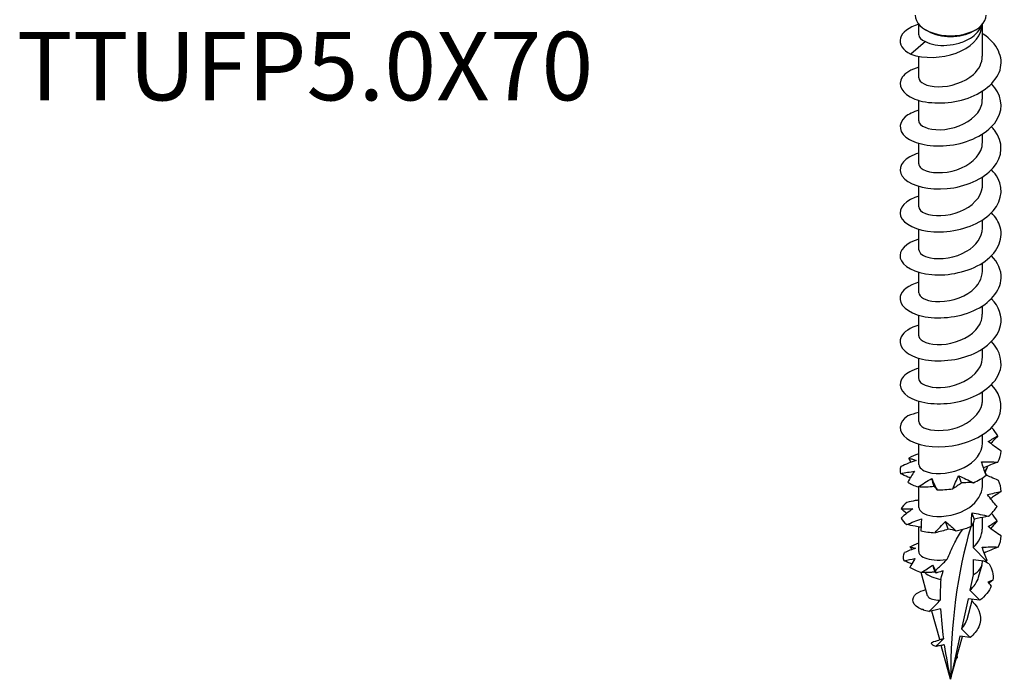
# Model space of a CAD drawing. Units: millimetres. Extents: x -14 to 37, y -154 to 4.
# Drawn here: x -14 to 35, y -154 to -121 of the extents above; entities that cross this region are included whole.
import ezdxf

# ---------------------------------------------------------------- set-up
doc = ezdxf.new("R2010")
doc.units = ezdxf.units.MM
doc.styles.get("Standard").update_dxf_attribs({"font": 'arial_1.ttf'})

# ---------------------------------------------------------------- blocks, each defined once
blk = doc.blocks.new('TTUFP50X70-ISO')
for p, q in [((-1.575, 1.615), (-1.575, 2.143)), ((1.575, 0.554), (1.575, 2.143)), ((-1.114, 1.798), (-1.237, 1.869)), ((1.114, 1.798), (1.237, 1.869)), ((-1.24, 1.279), (-1.968, 0.656)), ((-1.575, -0.508), (-1.575, 0.553)), ((1.575, -1.569), (1.575, -1.161)), ((-1.575, -2.631), (-1.575, -1.622)), ((1.575, -3.692), (1.575, -3.284)), ((-1.575, -4.754), (-1.575, -3.745)), ((1.575, -5.815), (1.575, -5.407)), ((-1.575, -6.876), (-1.575, -5.868)), ((1.575, -7.938), (1.575, -7.53)), ((-1.575, -8.999), (-1.575, -7.991)), ((1.575, -10.061), (1.575, -9.653)), ((-1.575, -11.122), (-1.575, -10.114)), ((1.575, -12.184), (1.575, -11.776)), ((-1.575, -13.245), (-1.575, -12.236)), ((1.575, -14.307), (1.575, -13.899)), ((-1.575, -15.368), (-1.575, -14.359)), ((1.575, -16.429), (1.575, -16.022)), ((-1.575, -17.491), (-1.575, -16.482)), ((1.575, -18.552), (1.575, -18.145)), ((-1.575, -19.614), (-1.575, -18.605)), ((1.575, -20.675), (1.575, -20.267)), ((-1.575, -21.737), (-1.575, -20.72)), ((1.575, -22.798), (1.575, -22.224)), ((-1.575, -23.914), (-1.575, -22.691)), ((1.114, -22.486), (1.114, -23.706)), ((1.768, -24.378), (1.114, -23.706)), ((1.114, -24.294), (1.768, -24.378)), ((1.114, -24.294), (1.114, -25.062)), ((1.386, -25.178), (1.556, -24.561)), ((1.575, -24.419), (1.575, -24.353)), ((-1.134, -26.094), (-1.451, -24.943)), ((1.114, -25.062), (0.952, -25.809)), ((0.86, -26.239), (0.539, -27.725)), ((0.812, -27.265), (1.086, -26.268)), ((1.444, -26.314), (0.86, -26.239)), ((0.952, -25.809), (1.444, -26.314)), ((-0.539, -28.258), (-0.927, -26.847)), ((0.539, -27.725), (0.96, -28.157)), ((0.459, -28.093), (0, -30.219)), ((0, -30.219), (0.58, -28.109)), ((0.96, -28.157), (0.459, -28.093)), ((0, -30.219), (-0.46, -28.546)), ((0.282, -29.193), (0.323, -29.164)), ((0.323, -29.164), (0.29, -29.163))]:
    blk.add_line(p, q)
for centre, major_axis, start_param, end_param in [((0, 2.583), (-1.75, 0), 0, 3.141593), ((0, 2.441), (1.575, 0), 3.926991, 5.497787), ((25.306, -44.83), (-17.894, 30.993), 0.504276, 0.785398), ((0, -24.419), (1.575, 0), 5.497787, 6.283185), ((0, -24.419), (1.575, 0), 3.763617, 4.396246)]:
    blk.add_ellipse(centre, major_axis=major_axis, ratio=0.57735, start_param=start_param, end_param=end_param)
for points, knots in [([(-1.571, 2.14), (-2.064, 1.991), (-2.406, 1.734), (-2.482, 1.453), (-2.56, 1.167), (-2.371, 0.864), (-1.968, 0.656)], [72.152786, 72.152786, 72.152786, 72.152786, 72.922902, 72.922902, 72.922902, 73.706597, 73.706597, 73.706597, 73.706597]), ([(-1.968, 0.656), (-1.323, 0.431), (-0.421, 0.458), (0.27, 0.711), (0.985, 0.972), (1.448, 1.457), (1.519, 1.922), (1.527, 1.976), (1.53, 2.03), (1.529, 2.084)], [0, 0, 0, 0, 1.036792, 1.036792, 1.036792, 2.110236, 2.110236, 2.110236, 2.235364, 2.235364, 2.235364, 2.235364]), ([(-1.24, 1.279), (-1.112, 1.212), (-0.952, 1.16), (-0.59, 1.097), (-0.391, 1.086), (0.022, 1.113), (0.231, 1.149), (0.631, 1.269), (0.817, 1.352), (1.115, 1.538), (1.232, 1.635), (1.419, 1.849), (1.488, 1.964), (1.529, 2.084)], [0, 0, 0, 0, 0.0631177, 0.0631177, 0.1262355, 0.1262355, 0.1893532, 0.1893532, 0.252471, 0.252471, 0.3050493, 0.3050493, 0.3576277, 0.3576277, 0.3576277, 0.3576277]), ([(-1.569, 0.015), (-1.952, -0.098), (-2.247, -0.274), (-2.391, -0.48), (-2.654, -0.856), (-2.406, -1.309), (-1.771, -1.556), (-1.139, -1.801), (-0.152, -1.825), (0.707, -1.558), (1.561, -1.293), (2.251, -0.744), (2.442, -0.122), (2.636, 0.51), (2.304, 1.197), (1.613, 1.656), (1.601, 1.665), (1.588, 1.673), (1.575, 1.681)], [65.869601, 65.869601, 65.869601, 65.869601, 66.462881, 66.462881, 66.462881, 67.542648, 67.542648, 67.542648, 68.616199, 68.616199, 68.616199, 69.684621, 69.684621, 69.684621, 70.769701, 70.769701, 70.769701, 70.78968, 70.78968, 70.78968, 70.78968]), ([(-1.575, -0.508), (-1.572, -0.73), (-1.181, -0.943), (-0.616, -0.95), (-0.035, -0.957), (0.692, -0.736), (1.131, -0.339), (1.412, -0.085), (1.564, 0.235), (1.567, 0.554)], [66.758844, 66.758844, 66.758844, 66.758844, 67.927917, 67.927917, 67.927917, 69.130719, 69.130719, 69.130719, 69.900437, 69.900437, 69.900437, 69.900437]), ([(-1.571, -2.108), (-1.85, -2.189), (-2.082, -2.303), (-2.241, -2.44), (-2.639, -2.783), (-2.558, -3.251), (-2.037, -3.552), (-1.518, -3.852), (-0.585, -3.969), (0.304, -3.785), (1.19, -3.602), (1.995, -3.122), (2.324, -2.522), (2.633, -1.959), (2.511, -1.307), (2.021, -0.802)], [59.586415, 59.586415, 59.586415, 59.586415, 60.016694, 60.016694, 60.016694, 61.094039, 61.094039, 61.094039, 62.168348, 62.168348, 62.168348, 63.239892, 63.239892, 63.239892, 64.246076, 64.246076, 64.246076, 64.246076]), ([(-1.573, -2.631), (-1.574, -2.665), (-1.566, -2.7), (-1.549, -2.734), (-1.435, -2.957), (-0.908, -3.125), (-0.285, -3.056), (0.336, -2.986), (1.014, -2.676), (1.343, -2.229), (1.494, -2.026), (1.568, -1.798), (1.567, -1.569)], [60.475659, 60.475659, 60.475659, 60.475659, 60.657254, 60.657254, 60.657254, 61.864451, 61.864451, 61.864451, 63.068048, 63.068048, 63.068048, 63.617251, 63.617251, 63.617251, 63.617251]), ([(-1.573, -4.229), (-1.739, -4.277), (-1.888, -4.336), (-2.014, -4.406), (-2.541, -4.7), (-2.643, -5.162), (-2.268, -5.508), (-1.894, -5.853), (-1.061, -6.064), (-0.174, -5.98), (0.715, -5.895), (1.623, -5.512), (2.104, -4.958), (2.594, -4.395), (2.621, -3.674), (2.172, -3.097), (2.127, -3.038), (2.076, -2.98), (2.021, -2.925)], [53.30323, 53.30323, 53.30323, 53.30323, 53.558295, 53.558295, 53.558295, 54.626489, 54.626489, 54.626489, 55.69358, 55.69358, 55.69358, 56.76359, 56.76359, 56.76359, 57.851763, 57.851763, 57.851763, 57.96289, 57.96289, 57.96289, 57.96289]), ([(-1.569, -4.754), (-1.571, -4.828), (-1.535, -4.901), (-1.459, -4.966), (-1.215, -5.173), (-0.571, -5.271), (0.075, -5.115), (0.704, -4.963), (1.293, -4.571), (1.493, -4.091), (1.547, -3.961), (1.572, -3.827), (1.57, -3.693)], [54.192473, 54.192473, 54.192473, 54.192473, 54.57938, 54.57938, 54.57938, 55.810594, 55.810594, 55.810594, 57.010092, 57.010092, 57.010092, 57.334066, 57.334066, 57.334066, 57.334066]), ([(-1.575, -6.35), (-1.641, -6.369), (-1.705, -6.391), (-1.765, -6.414), (-2.4, -6.658), (-2.652, -7.109), (-2.396, -7.484), (-2.141, -7.859), (-1.39, -8.137), (-0.514, -8.122), (0.362, -8.107), (1.326, -7.796), (1.905, -7.281), (2.483, -6.768), (2.654, -6.068), (2.333, -5.466), (2.255, -5.319), (2.148, -5.179), (2.019, -5.049)], [47.020045, 47.020045, 47.020045, 47.020045, 47.122296, 47.122296, 47.122296, 48.198489, 48.198489, 48.198489, 49.273181, 49.273181, 49.273181, 50.346441, 50.346441, 50.346441, 51.418336, 51.418336, 51.418336, 51.679705, 51.679705, 51.679705, 51.679705]), ([(-1.567, -6.876), (-1.566, -7.001), (-1.457, -7.127), (-1.246, -7.21), (-0.859, -7.364), (-0.151, -7.359), (0.455, -7.117), (1.06, -6.876), (1.524, -6.406), (1.571, -5.907), (1.574, -5.876), (1.575, -5.846), (1.575, -5.815)], [47.909288, 47.909288, 47.909288, 47.909288, 48.567535, 48.567535, 48.567535, 49.773257, 49.773257, 49.773257, 50.977208, 50.977208, 50.977208, 51.050881, 51.050881, 51.050881, 51.050881]), ([(-1.574, -8.473), (-2.213, -8.664), (-2.573, -9.045), (-2.486, -9.409), (-2.391, -9.806), (-1.768, -10.159), (-0.929, -10.231), (-0.103, -10.302), (0.898, -10.092), (1.586, -9.646), (2.282, -9.194), (2.628, -8.514), (2.451, -7.882), (2.381, -7.63), (2.228, -7.389), (2.016, -7.173)], [40.73686, 40.73686, 40.73686, 40.73686, 41.731606, 41.731606, 41.731606, 42.816335, 42.816335, 42.816335, 43.884016, 43.884016, 43.884016, 44.96513, 44.96513, 44.96513, 45.39652, 45.39652, 45.39652, 45.39652]), ([(-1.57, -8.999), (-1.564, -9.166), (-1.358, -9.333), (-1, -9.404), (-0.507, -9.501), (0.242, -9.398), (0.794, -9.076), (1.266, -8.799), (1.567, -8.37), (1.573, -7.937)], [41.626103, 41.626103, 41.626103, 41.626103, 42.508952, 42.508952, 42.508952, 43.724998, 43.724998, 43.724998, 44.767695, 44.767695, 44.767695, 44.767695]), ([(-1.571, -10.597), (-2.085, -10.752), (-2.431, -11.025), (-2.49, -11.318), (-2.569, -11.71), (-2.133, -12.117), (-1.395, -12.283), (-0.657, -12.449), (0.352, -12.363), (1.143, -12.009), (1.933, -11.654), (2.472, -11.04), (2.499, -10.408), (2.515, -10.017), (2.335, -9.627), (2.014, -9.296)], [34.453674, 34.453674, 34.453674, 34.453674, 35.254524, 35.254524, 35.254524, 36.321762, 36.321762, 36.321762, 37.388467, 37.388467, 37.388467, 38.454656, 38.454656, 38.454656, 39.113334, 39.113334, 39.113334, 39.113334]), ([(-1.573, -11.122), (-1.567, -11.325), (-1.247, -11.524), (-0.753, -11.559), (-0.186, -11.598), (0.571, -11.409), (1.051, -11.022), (1.38, -10.757), (1.564, -10.409), (1.569, -10.06)], [35.342917, 35.342917, 35.342917, 35.342917, 36.415565, 36.415565, 36.415565, 37.6445, 37.6445, 37.6445, 38.48451, 38.48451, 38.48451, 38.48451]), ([(-1.57, -12.721), (-2, -12.85), (-2.317, -13.059), (-2.439, -13.297), (-2.635, -13.679), (-2.32, -14.117), (-1.65, -14.336), (-0.98, -14.555), (0.018, -14.543), (0.856, -14.246), (1.693, -13.95), (2.336, -13.376), (2.471, -12.747), (2.57, -12.288), (2.394, -11.81), (2.017, -11.417)], [28.170489, 28.170489, 28.170489, 28.170489, 28.839023, 28.839023, 28.839023, 29.909792, 29.909792, 29.909792, 30.979931, 30.979931, 30.979931, 32.049458, 32.049458, 32.049458, 32.830149, 32.830149, 32.830149, 32.830149]), ([(-1.575, -13.245), (-1.575, -13.26), (-1.573, -13.275), (-1.57, -13.29), (-1.52, -13.518), (-1.055, -13.715), (-0.45, -13.684), (0.154, -13.653), (0.858, -13.387), (1.244, -12.964), (1.457, -12.732), (1.566, -12.458), (1.567, -12.183)], [29.059732, 29.059732, 29.059732, 29.059732, 29.138936, 29.138936, 29.138936, 30.340614, 30.340614, 30.340614, 31.541508, 31.541508, 31.541508, 32.201325, 32.201325, 32.201325, 32.201325]), ([(-1.57, -14.845), (-1.902, -14.943), (-2.168, -15.087), (-2.325, -15.258), (-2.654, -15.618), (-2.49, -16.079), (-1.914, -16.354), (-1.339, -16.629), (-0.375, -16.701), (0.502, -16.477), (1.378, -16.252), (2.131, -15.735), (2.392, -15.12), (2.616, -14.591), (2.467, -14.004), (2.02, -13.539)], [21.887304, 21.887304, 21.887304, 21.887304, 22.400277, 22.400277, 22.400277, 23.475168, 23.475168, 23.475168, 24.549329, 24.549329, 24.549329, 25.622779, 25.622779, 25.622779, 26.546964, 26.546964, 26.546964, 26.546964]), ([(-1.57, -15.369), (-1.572, -15.433), (-1.544, -15.498), (-1.484, -15.557), (-1.272, -15.766), (-0.67, -15.882), (-0.037, -15.754), (0.596, -15.627), (1.217, -15.257), (1.457, -14.783), (1.535, -14.63), (1.571, -14.469), (1.569, -14.307)], [22.776547, 22.776547, 22.776547, 22.776547, 23.117944, 23.117944, 23.117944, 24.323901, 24.323901, 24.323901, 25.528955, 25.528955, 25.528955, 25.918139, 25.918139, 25.918139, 25.918139]), ([(-2.12, -17.208), (-2.597, -17.527), (-2.616, -17.998), (-2.168, -18.327), (-1.721, -18.656), (-0.826, -18.823), (0.072, -18.687), (0.97, -18.55), (1.834, -18.111), (2.236, -17.526), (2.637, -16.941), (2.561, -16.23), (2.044, -15.685), (2.037, -15.677), (2.029, -15.67), (2.022, -15.662)], [15.934658, 15.934658, 15.934658, 15.934658, 17.014286, 17.014286, 17.014286, 18.09308, 18.09308, 18.09308, 19.171059, 19.171059, 19.171059, 20.24824, 20.24824, 20.24824, 20.263778, 20.263778, 20.263778, 20.263778]), ([(-1.566, -17.491), (-1.567, -17.601), (-1.484, -17.712), (-1.317, -17.793), (-0.968, -17.964), (-0.276, -17.99), (0.344, -17.773), (0.964, -17.557), (1.471, -17.104), (1.559, -16.604), (1.57, -16.546), (1.574, -16.488), (1.574, -16.43)], [16.493361, 16.493361, 16.493361, 16.493361, 17.073768, 17.073768, 17.073768, 18.284604, 18.284604, 18.284604, 19.494415, 19.494415, 19.494415, 19.634954, 19.634954, 19.634954, 19.634954]), ([(1.861, -18.475), (1.943, -18.423), (2.023, -18.376), (2.179, -18.285), (2.256, -18.241), (2.33, -18.198)], [0, 0, 0, 0, 0.04123051, 0.04123051, 0.08331911, 0.08331911, 0.08331911, 0.08331911]), ([(2.496, -18.943), (2.387, -18.869), (2.28, -18.793), (2.068, -18.636), (1.963, -18.556), (1.861, -18.475)], [0, 0, 0, 0, 0.03991015, 0.03991015, 0.07981319, 0.07981319, 0.07981319, 0.07981319]), ([(2.33, -18.198), (2.244, -18.291), (2.16, -18.385), (2.05, -18.513), (2.022, -18.546), (1.994, -18.579)], [0, 0, 0, 0, 0.03991015, 0.03991015, 0.05365546, 0.05365546, 0.05365546, 0.05365546]), ([(-1.568, -19.613), (-1.564, -19.764), (-1.402, -19.914), (-1.105, -19.994), (-0.65, -20.115), (0.091, -20.052), (0.669, -19.758), (1.207, -19.485), (1.57, -19.022), (1.574, -18.552)], [10.210176, 10.210176, 10.210176, 10.210176, 11.003331, 11.003331, 11.003331, 12.219671, 12.219671, 12.219671, 13.351769, 13.351769, 13.351769, 13.351769]), ([(-1.709, -19.407), (-1.836, -19.449), (-1.962, -19.496), (-2.213, -19.599), (-2.338, -19.656), (-2.462, -19.715)], [0, 0, 0, 0, 0.04123051, 0.04123051, 0.08331911, 0.08331911, 0.08331911, 0.08331911]), ([(-2.063, -19.295), (-1.998, -19.313), (-1.937, -19.331), (-1.819, -19.369), (-1.763, -19.388), (-1.709, -19.407)], [0, 0, 0, 0, 0.03991015, 0.03991015, 0.07981319, 0.07981319, 0.07981319, 0.07981319]), ([(-2.477, -20.058), (-2.359, -20.036), (-2.242, -20.014), (-2.011, -19.974), (-1.897, -19.955), (-1.783, -19.937)], [0, 0, 0, 0, 0.03991015, 0.03991015, 0.07981319, 0.07981319, 0.07981319, 0.07981319]), ([(-1.783, -19.937), (-1.843, -20.02), (-1.9, -20.109), (-2.011, -20.292), (-2.064, -20.389), (-2.115, -20.487)], [0, 0, 0, 0, 0.04123051, 0.04123051, 0.08331911, 0.08331911, 0.08331911, 0.08331911]), ([(1.531, -19.48), (1.665, -19.478), (1.799, -19.478), (2.066, -19.481), (2.201, -19.484), (2.334, -19.488)], [0, 0, 0, 0, 0.04123051, 0.04123051, 0.08331911, 0.08331911, 0.08331911, 0.08331911]), ([(1.756, -20.141), (1.713, -20.033), (1.672, -19.923), (1.597, -19.703), (1.563, -19.592), (1.531, -19.48)], [0, 0, 0, 0, 0.03991015, 0.03991015, 0.07981319, 0.07981319, 0.07981319, 0.07981319]), ([(2.334, -19.488), (2.211, -19.534), (2.089, -19.582), (1.852, -19.679), (1.738, -19.729), (1.623, -19.78)], [0, 0, 0, 0, 0.03991015, 0.03991015, 0.07774765, 0.07774765, 0.07774765, 0.07774765]), ([(1.693, -19.978), (1.709, -19.949), (1.724, -19.921), (1.769, -19.836), (1.797, -19.78), (1.822, -19.726)], [0.02154815, 0.02154815, 0.02154815, 0.02154815, 0.04123051, 0.04123051, 0.08331911, 0.08331911, 0.08331911, 0.08331911]), ([(-2.002, -20.28), (-2.038, -20.265), (-2.073, -20.25), (-2.232, -20.18), (-2.355, -20.12), (-2.477, -20.058)], [0.02935562, 0.02935562, 0.02935562, 0.02935562, 0.04123051, 0.04123051, 0.08331911, 0.08331911, 0.08331911, 0.08331911]), ([(-1.603, -20.719), (-1.493, -20.646), (-1.382, -20.574), (-1.158, -20.432), (-1.045, -20.362), (-0.931, -20.294)], [0, 0, 0, 0, 0.03991015, 0.03991015, 0.07981319, 0.07981319, 0.07981319, 0.07981319]), ([(-0.931, -20.294), (-0.892, -20.381), (-0.851, -20.474), (-0.764, -20.662), (-0.718, -20.76), (-0.669, -20.859)], [0, 0, 0, 0, 0.04123051, 0.04123051, 0.08331911, 0.08331911, 0.08331911, 0.08331911]), ([(0.103, -20.805), (0.148, -20.697), (0.196, -20.589), (0.297, -20.375), (0.35, -20.268), (0.405, -20.162)], [0, 0, 0, 0, 0.03991015, 0.03991015, 0.07981319, 0.07981319, 0.07981319, 0.07981319]), ([(0.405, -20.162), (0.522, -20.215), (0.641, -20.271), (0.88, -20.387), (1.002, -20.448), (1.124, -20.508)], [0, 0, 0, 0, 0.04123051, 0.04123051, 0.08331911, 0.08331911, 0.08331911, 0.08331911]), ([(2.366, -20.392), (2.244, -20.343), (2.122, -20.293), (1.917, -20.203), (1.834, -20.166), (1.751, -20.127)], [0, 0, 0, 0, 0.03991015, 0.03991015, 0.06759606, 0.06759606, 0.06759606, 0.06759606]), ([(-0.812, -20.702), (-0.942, -20.715), (-1.073, -20.721), (-1.336, -20.726), (-1.47, -20.725), (-1.603, -20.719)], [0, 0, 0, 0, 0.04123051, 0.04123051, 0.08331911, 0.08331911, 0.08331911, 0.08331911]), ([(-1.571, -21.736), (-1.564, -21.921), (-1.307, -22.104), (-0.882, -22.16), (-0.35, -22.23), (0.406, -22.085), (0.926, -21.729), (1.326, -21.455), (1.564, -21.065), (1.571, -20.675)], [3.926991, 3.926991, 3.926991, 3.926991, 4.903416, 4.903416, 4.903416, 6.125916, 6.125916, 6.125916, 7.068583, 7.068583, 7.068583, 7.068583]), ([(-0.669, -20.859), (-0.687, -20.831), (-0.708, -20.804), (-0.756, -20.752), (-0.782, -20.727), (-0.812, -20.702)], [0, 0, 0, 0, 0.03991015, 0.03991015, 0.07981319, 0.07981319, 0.07981319, 0.07981319]), ([(0.535, -20.515), (0.468, -20.571), (0.398, -20.623), (0.254, -20.719), (0.179, -20.763), (0.103, -20.805)], [0, 0, 0, 0, 0.04123051, 0.04123051, 0.08331911, 0.08331911, 0.08331911, 0.08331911]), ([(1.124, -20.508), (1.029, -20.506), (0.933, -20.505), (0.737, -20.507), (0.637, -20.51), (0.535, -20.515)], [0, 0, 0, 0, 0.03991015, 0.03991015, 0.07981319, 0.07981319, 0.07981319, 0.07981319]), ([(-1.575, -21.366), (-1.632, -21.375), (-1.689, -21.384), (-1.883, -21.419), (-2.021, -21.448), (-2.158, -21.481)], [0.0240444, 0.0240444, 0.0240444, 0.0240444, 0.04123051, 0.04123051, 0.08331911, 0.08331911, 0.08331911, 0.08331911]), ([(1.825, -21.098), (1.939, -21.067), (2.053, -21.039), (2.278, -20.988), (2.39, -20.963), (2.5, -20.94)], [0, 0, 0, 0, 0.04123051, 0.04123051, 0.08331911, 0.08331911, 0.08331911, 0.08331911]), ([(2.294, -21.681), (2.211, -21.586), (2.13, -21.49), (1.974, -21.296), (1.898, -21.198), (1.825, -21.098)], [0, 0, 0, 0, 0.03991015, 0.03991015, 0.07981319, 0.07981319, 0.07981319, 0.07981319]), ([(2.5, -20.94), (2.388, -21.012), (2.279, -21.086), (2.106, -21.207), (2.041, -21.253), (1.978, -21.3)], [0, 0, 0, 0, 0.03991015, 0.03991015, 0.06383563, 0.06383563, 0.06383563, 0.06383563]), ([(-1.873, -21.802), (-1.972, -21.869), (-2.069, -21.941), (-2.26, -22.094), (-2.354, -22.175), (-2.446, -22.258)], [0, 0, 0, 0, 0.04123051, 0.04123051, 0.08331911, 0.08331911, 0.08331911, 0.08331911]), ([(-2.441, -21.793), (-2.343, -21.793), (-2.246, -21.793), (-2.057, -21.796), (-1.964, -21.799), (-1.873, -21.802)], [0, 0, 0, 0, 0.03991015, 0.03991015, 0.07981319, 0.07981319, 0.07981319, 0.07981319]), ([(-2.169, -22.572), (-2.047, -22.523), (-1.925, -22.475), (-1.681, -22.381), (-1.559, -22.335), (-1.437, -22.291)], [0, 0, 0, 0, 0.03991015, 0.03991015, 0.07981319, 0.07981319, 0.07981319, 0.07981319]), ([(-1.437, -22.291), (-1.446, -22.382), (-1.453, -22.478), (-1.462, -22.675), (-1.464, -22.778), (-1.463, -22.881)], [0, 0, 0, 0, 0.04123051, 0.04123051, 0.08331911, 0.08331911, 0.08331911, 0.08331911]), ([(1.03, -22.671), (1.029, -22.558), (1.031, -22.445), (1.042, -22.218), (1.05, -22.104), (1.061, -21.991)], [0, 0, 0, 0, 0.03991015, 0.03991015, 0.07981319, 0.07981319, 0.07981319, 0.07981319]), ([(1.061, -21.991), (1.196, -22.015), (1.331, -22.044), (1.603, -22.103), (1.741, -22.134), (1.878, -22.165)], [0, 0, 0, 0, 0.04123051, 0.04123051, 0.08331911, 0.08331911, 0.08331911, 0.08331911]), ([(1.878, -22.165), (1.691, -22.199), (1.501, -22.238), (1.264, -22.294), (1.216, -22.305), (1.169, -22.317)], [-0.12657768, -0.12657768, -0.12657768, -0.12657768, -0.06332832, -0.06332832, -0.04760363, -0.04760363, -0.04760363, -0.04760363]), ([(-1.462, -22.708), (-1.56, -22.695), (-1.659, -22.679), (-1.894, -22.635), (-2.032, -22.605), (-2.169, -22.572)], [0.01150653, 0.01150653, 0.01150653, 0.01150653, 0.04123051, 0.04123051, 0.08331911, 0.08331911, 0.08331911, 0.08331911]), ([(-0.769, -22.979), (-0.688, -22.884), (-0.604, -22.79), (-0.432, -22.603), (-0.344, -22.511), (-0.254, -22.42)], [0, 0, 0, 0, 0.03991015, 0.03991015, 0.07981319, 0.07981319, 0.07981319, 0.07981319]), ([(-0.121, -22.8), (-0.225, -22.839), (-0.332, -22.872), (-0.547, -22.931), (-0.658, -22.956), (-0.769, -22.979)], [0, 0, 0, 0, 0.04123051, 0.04123051, 0.08331911, 0.08331911, 0.08331911, 0.08331911]), ([(-0.254, -22.42), (-0.105, -22.549), (0.052, -22.692), (0.234, -22.854), (0.257, -22.875), (0.28, -22.896)], [-0.2865581, -0.2865581, -0.2865581, -0.2865581, -0.1903194, -0.1903194, -0.1765842, -0.1765842, -0.1765842, -0.1765842]), ([(-0.163, -24.289), (-0.063, -24.031), (0.05, -23.774), (0.271, -23.336), (0.407, -23.096), (0.561, -22.87), (0.579, -22.845), (0.597, -22.82)], [1.8463972, 1.8463972, 1.8463972, 1.8463972, 1.9390531, 1.9390531, 2.0160455, 2.0160455, 2.0254794, 2.0254794, 2.0254794, 2.0254794]), ([(1.03, -22.671), (0.949, -22.705), (0.866, -22.735), (0.618, -22.818), (0.45, -22.862), (0.28, -22.896)], [17.2321915, 17.2321915, 17.2321915, 17.2321915, 17.25940223, 17.25940223, 17.31155456, 17.31155456, 17.31155456, 17.31155456]), ([(1.854, -22.679), (1.932, -22.626), (2.009, -22.577), (2.158, -22.484), (2.232, -22.438), (2.303, -22.395)], [0, 0, 0, 0, 0.04123051, 0.04123051, 0.08331911, 0.08331911, 0.08331911, 0.08331911]), ([(2.499, -23.137), (2.388, -23.064), (2.279, -22.99), (2.064, -22.837), (1.958, -22.759), (1.854, -22.679)], [0, 0, 0, 0, 0.03991015, 0.03991015, 0.07981319, 0.07981319, 0.07981319, 0.07981319]), ([(2.303, -22.395), (2.219, -22.489), (2.137, -22.584), (2.033, -22.712), (2.007, -22.744), (1.982, -22.776)], [0, 0, 0, 0, 0.03991015, 0.03991015, 0.05289695, 0.05289695, 0.05289695, 0.05289695]), ([(1.562, -23.69), (1.696, -23.685), (1.829, -23.683), (2.094, -23.682), (2.227, -23.682), (2.359, -23.684)], [0, 0, 0, 0, 0.04123051, 0.04123051, 0.08331911, 0.08331911, 0.08331911, 0.08331911]), ([(1.808, -24.347), (1.761, -24.239), (1.717, -24.13), (1.635, -23.911), (1.597, -23.801), (1.562, -23.69)], [0, 0, 0, 0, 0.03991015, 0.03991015, 0.07981319, 0.07981319, 0.07981319, 0.07981319]), ([(2.359, -23.684), (2.237, -23.732), (2.115, -23.782), (1.883, -23.882), (1.772, -23.931), (1.662, -23.983)], [0, 0, 0, 0, 0.03991015, 0.03991015, 0.07654064, 0.07654064, 0.07654064, 0.07654064]), ([(-1.76, -24.255), (-1.782, -24.288), (-1.803, -24.321), (-1.888, -24.461), (-1.951, -24.574), (-2.008, -24.69)], [0, 0, 0, 0, 0.01606993, 0.01606993, 0.06641628, 0.06641628, 0.06641628, 0.06641628]), ([(-1.575, -23.914), (-1.575, -23.954), (-1.562, -23.995), (-1.49, -24.105), (-1.402, -24.17), (-1.153, -24.271), (-0.994, -24.307), (-0.629, -24.336), (-0.426, -24.329), (-0.197, -24.295), (-0.18, -24.292), (-0.163, -24.289)], [0.2293557, 0.2293557, 0.2293557, 0.2293557, 0.2655693, 0.2655693, 0.3319616, 0.3319616, 0.398354, 0.398354, 0.4647463, 0.4647463, 0.4702146, 0.4702146, 0.4702146, 0.4702146]), ([(-0.742, -24.835), (-0.679, -24.776), (-0.615, -24.716), (-0.421, -24.534), (-0.294, -24.414), (-0.163, -24.289)], [-0.09412423, -0.09412423, -0.09412423, -0.09412423, -0.06655949, -0.06655949, -0.01006731, -0.01006731, -0.01006731, -0.01006731]), ([(-0.874, -24.575), (-0.852, -24.619), (-0.829, -24.664), (-0.786, -24.75), (-0.764, -24.792), (-0.742, -24.835)], [0, 0, 0, 0, 0.02094221, 0.02094221, 0.03999074, 0.03999074, 0.03999074, 0.03999074]), ([(-0.77, -24.923), (-0.83, -24.929), (-0.889, -24.934), (-1.109, -24.947), (-1.271, -24.95), (-1.433, -24.948)], [0, 0, 0, 0, 0.01904966, 0.01904966, 0.07030955, 0.07030955, 0.07030955, 0.07030955]), ([(-0.713, -24.97), (-0.717, -24.947), (-0.722, -24.925), (-0.732, -24.88), (-0.737, -24.857), (-0.742, -24.835)], [-0.03238371, -0.03238371, -0.03238371, -0.03238371, -0.01939425, -0.01939425, -0.00591691, -0.00591691, -0.00591691, -0.00591691]), ([(-0.362, -24.856), (-0.457, -24.891), (-0.553, -24.922), (-0.666, -24.956), (-0.69, -24.963), (-0.713, -24.97)], [-0.09211101, -0.09211101, -0.09211101, -0.09211101, -0.04996506, -0.04996506, -0.0389791, -0.0389791, -0.0389791, -0.0389791]), ([(-0.49, -25.283), (-0.484, -25.263), (-0.479, -25.244), (-0.44, -25.106), (-0.403, -24.982), (-0.362, -24.856)], [1.72322471, 1.72322471, 1.72322471, 1.72322471, 1.73097883, 1.73097883, 1.77783567, 1.77783567, 1.77783567, 1.77783567]), ([(0.952, -25.809), (1.055, -25.724), (1.144, -25.63), (1.295, -25.417), (1.353, -25.299), (1.386, -25.178)], [0.42838057, 0.42838057, 0.42838057, 0.42838057, 0.4711219, 0.4711219, 0.51847804, 0.51847804, 0.51847804, 0.51847804]), ([(-1.422, -26.775), (-1.901, -26.577), (-1.995, -26.223), (-1.68, -25.986), (-1.568, -25.901), (-1.409, -25.832), (-1.219, -25.786)], [7.900168, 7.900168, 7.900168, 7.900168, 9.058476, 9.058476, 9.058476, 9.47077, 9.47077, 9.47077, 9.47077]), ([(-1.134, -26.094), (-1.132, -26.1), (-1.13, -26.106), (-1.106, -26.158), (-1.051, -26.202), (-0.881, -26.272), (-0.766, -26.297), (-0.591, -26.311), (-0.551, -26.312), (-0.509, -26.313)], [0.1391623, 0.1391623, 0.1391623, 0.1391623, 0.1458495, 0.1458495, 0.1969338, 0.1969338, 0.2492626, 0.2492626, 0.2643368, 0.2643368, 0.2643368, 0.2643368]), ([(-1.073, -26.877), (-0.955, -26.761), (-0.83, -26.639), (-0.646, -26.453), (-0.577, -26.383), (-0.509, -26.313)], [-0.10783448, -0.10783448, -0.10783448, -0.10783448, -0.05500756, -0.05500756, -0.02553878, -0.02553878, -0.02553878, -0.02553878]), ([(-0.494, -26.74), (-0.584, -26.766), (-0.678, -26.79), (-0.864, -26.833), (-0.972, -26.857), (-1.073, -26.877)], [-0.08658164, -0.08658164, -0.08658164, -0.08658164, -0.04802119, -0.04802119, 0, 0, 0, 0]), ([(1.061, -26.357), (1.461, -26.732), (1.578, -27.224), (1.39, -27.635), (1.3, -27.832), (1.148, -28.011), (0.96, -28.157)], [1.267222, 1.267222, 1.267222, 1.267222, 2.371557, 2.371557, 2.371557, 2.899932, 2.899932, 2.899932, 2.899932]), ([(0.539, -27.725), (0.573, -27.69), (0.604, -27.653), (0.713, -27.512), (0.772, -27.4), (0.809, -27.278), (0.81, -27.271), (0.812, -27.265)], [0.062046, 0.062046, 0.062046, 0.062046, 0.07693387, 0.07693387, 0.11707333, 0.11707333, 0.11921417, 0.11921417, 0.11921417, 0.11921417]), ([(-0.71, -28.591), (-0.645, -28.524), (-0.575, -28.451), (-0.46, -28.328), (-0.407, -28.27), (-0.356, -28.213)], [-0.0598203, -0.0598203, -0.0598203, -0.0598203, -0.02952872, -0.02952872, -0.00671139, -0.00671139, -0.00671139, -0.00671139]), ([(-0.533, -28.255), (-0.524, -28.25), (-0.504, -28.246), (-0.443, -28.233), (-0.403, -28.225), (-0.356, -28.213)], [0.11371705, 0.11371705, 0.11371705, 0.11371705, 0.13841627, 0.13841627, 0.16243066, 0.16243066, 0.16243066, 0.16243066]), ([(-0.71, -28.591), (-1.028, -28.522), (-1.001, -28.36), (-0.758, -28.338), (-0.755, -28.338), (-0.751, -28.337), (-0.748, -28.337)], [0.760574, 0.760574, 0.760574, 0.760574, 2.090006, 2.090006, 2.090006, 2.10899, 2.10899, 2.10899, 2.10899]), ([(-0.753, -28.338), (-0.753, -28.338), (-0.752, -28.338), (-0.741, -28.336), (-0.724, -28.332), (-0.669, -28.315), (-0.629, -28.301), (-0.566, -28.272), (-0.55, -28.264), (-0.533, -28.255)], [0.02464677, 0.02464677, 0.02464677, 0.02464677, 0.03239867, 0.03239867, 0.05360701, 0.05360701, 0.07850454, 0.07850454, 0.08695101, 0.08695101, 0.08695101, 0.08695101]), ([(-0.314, -28.515), (-0.368, -28.528), (-0.427, -28.54), (-0.558, -28.565), (-0.639, -28.579), (-0.71, -28.591)], [-0.05934897, -0.05934897, -0.05934897, -0.05934897, -0.03318796, -0.03318796, 0, 0, 0, 0])]:
    blk.add_open_spline(points, degree=3, knots=knots)
for points in [[(-1.573, 1.615), (-1.571, 1.489), (-1.455, 1.363), (-1.24, 1.279)], [(-2.111, -17.206), (-2.114, -17.207), (-2.117, -17.208), (-2.12, -17.208)], [(-1.575, -17.048), (-1.765, -17.086), (-1.945, -17.14), (-2.111, -17.206)], [(2.33, -18.198), (2.252, -18.053), (2.148, -17.914), (2.022, -17.785)], [(2.334, -19.488), (2.427, -19.312), (2.482, -19.129), (2.496, -18.943)], [(-1.575, -19.087), (-1.762, -19.142), (-1.927, -19.213), (-2.063, -19.295)], [(-1.963, -19.498), (-1.998, -19.432), (-2.031, -19.364), (-2.063, -19.295)], [(-2.462, -19.715), (-2.507, -19.828), (-2.512, -19.945), (-2.477, -20.058)], [(1.649, -19.854), (1.676, -19.934), (1.706, -20.012), (1.736, -20.091)], [(1.822, -19.726), (1.781, -19.82), (1.742, -19.914), (1.705, -20.008)], [(1.822, -19.726), (1.813, -19.719), (1.804, -19.712), (1.795, -19.704)], [(-0.812, -20.702), (-0.852, -20.567), (-0.892, -20.431), (-0.931, -20.294)], [(0.535, -20.515), (0.493, -20.398), (0.449, -20.28), (0.405, -20.162)], [(1.124, -20.508), (1.357, -20.406), (1.571, -20.282), (1.756, -20.141)], [(1.736, -20.091), (1.743, -20.108), (1.75, -20.125), (1.756, -20.141)], [(2.5, -20.94), (2.495, -20.754), (2.45, -20.569), (2.366, -20.392)], [(-2.115, -20.487), (-1.976, -20.579), (-1.803, -20.658), (-1.603, -20.719)], [(-0.669, -20.859), (-0.419, -20.864), (-0.157, -20.846), (0.103, -20.805)], [(-2.158, -21.481), (-2.289, -21.575), (-2.385, -21.681), (-2.441, -21.793)], [(-2.174, -22.026), (-2.265, -21.951), (-2.354, -21.873), (-2.441, -21.793)], [(1.878, -22.165), (2.05, -22.017), (2.191, -21.854), (2.294, -21.681)], [(-2.446, -22.258), (-2.392, -22.37), (-2.298, -22.477), (-2.169, -22.572)], [(1.169, -22.317), (1.134, -22.443), (1.089, -22.559), (1.03, -22.671)], [(1.169, -22.317), (1.134, -22.209), (1.098, -22.1), (1.061, -21.991)], [(2.303, -22.395), (2.228, -22.267), (2.134, -22.145), (2.022, -22.03)], [(-0.121, -22.8), (-0.165, -22.674), (-0.21, -22.547), (-0.254, -22.42)], [(0.28, -22.896), (0.156, -22.858), (0.023, -22.826), (-0.121, -22.8)], [(1.114, -23.706), (1.405, -23.45), (1.563, -23.123), (1.567, -22.798)], [(-1.463, -22.881), (-1.252, -22.934), (-1.017, -22.968), (-0.769, -22.979)], [(2.359, -23.684), (2.445, -23.507), (2.493, -23.322), (2.499, -23.137)], [(-1.739, -23.743), (-1.918, -23.806), (-2.097, -23.881), (-2.271, -23.962)], [(-1.992, -23.675), (-1.878, -23.599), (-1.736, -23.533), (-1.575, -23.482)], [(-1.918, -23.81), (-1.943, -23.765), (-1.968, -23.72), (-1.992, -23.675)], [(-1.992, -23.675), (-1.903, -23.697), (-1.818, -23.72), (-1.739, -23.743)], [(-2.293, -24.361), (-2.348, -24.228), (-2.34, -24.09), (-2.271, -23.962)], [(-2.293, -24.361), (-2.113, -24.323), (-1.935, -24.288), (-1.76, -24.255)], [(-1.921, -24.523), (-2.046, -24.473), (-2.171, -24.418), (-2.293, -24.361)], [(-1.433, -24.948), (-1.665, -24.883), (-1.861, -24.794), (-2.008, -24.69)], [(-1.433, -24.948), (-1.25, -24.82), (-1.063, -24.696), (-0.874, -24.575)], [(-0.77, -24.923), (-0.805, -24.808), (-0.84, -24.692), (-0.874, -24.575)], [(1.593, -24.372), (1.595, -24.367), (1.597, -24.361), (1.6, -24.356)], [(1.908, -24.508), (1.802, -24.464), (1.697, -24.419), (1.593, -24.372)], [(1.609, -24.358), (1.607, -24.364), (1.605, -24.37), (1.603, -24.376)], [(1.768, -24.378), (1.781, -24.368), (1.794, -24.357), (1.808, -24.347)], [(1.908, -24.508), (2.067, -24.769), (2.128, -25.052), (2.088, -25.328)], [(-0.713, -24.97), (-0.731, -24.954), (-0.75, -24.938), (-0.77, -24.923)], [(-0.49, -25.283), (-0.51, -25.623), (-0.516, -25.966), (-0.509, -26.313)], [(2.013, -25.604), (1.908, -25.867), (1.708, -26.112), (1.444, -26.314)], [(1.845, -25.401), (1.927, -25.374), (2.008, -25.35), (2.088, -25.328)], [(2.013, -25.604), (1.956, -25.537), (1.9, -25.469), (1.845, -25.401)], [(2.088, -25.328), (2.024, -25.373), (1.961, -25.42), (1.898, -25.467)], [(-1.422, -26.775), (-1.401, -26.766), (-1.38, -26.758), (-1.359, -26.749)], [(-1.359, -26.749), (-1.36, -26.765), (-1.36, -26.782), (-1.36, -26.799)], [(-0.494, -26.74), (-0.47, -27.228), (-0.422, -27.721), (-0.356, -28.213)], [(-1.36, -26.783), (-1.38, -26.78), (-1.401, -26.777), (-1.422, -26.775)], [(-1.073, -26.877), (-1.177, -26.857), (-1.273, -26.83), (-1.36, -26.799)], [(-0.459, -28.55), (-0.461, -28.549), (-0.464, -28.549), (-0.467, -28.548)], [(-0.314, -28.515), (-0.229, -29.089), (-0.121, -29.661), (0, -30.219)], [(0.315, -29.067), (0.321, -29.1), (0.323, -29.132), (0.323, -29.164)]]:
    blk.add_open_spline(points, degree=3)

msp = doc.modelspace()

# ---------------------------------------------------------------- block references
msp.add_blockref('TTUFP50X70-ISO', (31.907, -123.77))

# ---------------------------------------------------------------- texts
at = {"insert": (0, -124.137), "char_height": 3.38219, "attachment_point": 5}
msp.add_mtext('TTUFP5.0X70', dxfattribs=at)

doc.saveas('drawing.dxf')
